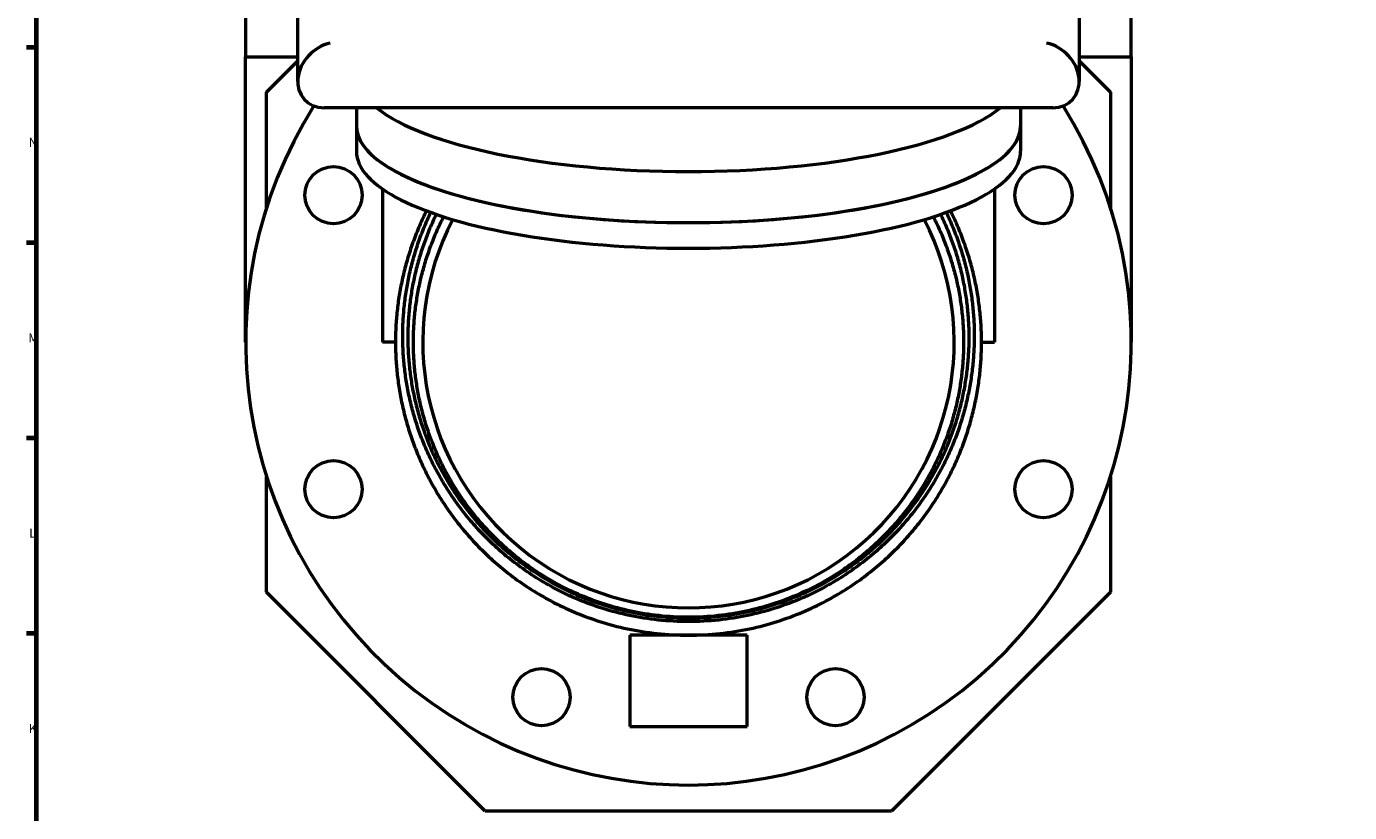
# Model space of a CAD drawing. Extents: x 0 to 2200, y 0 to 1500.
# Drawn here: x 16 to 524, y 756 to 1058 of the extents above; entities that cross this region are included whole.
import ezdxf

# ---------------------------------------------------------------- set-up
doc = ezdxf.new("R2010")
doc.units = 0
doc.layers.add('Rahmen (ISO)', color=7, linetype='Continuous', lineweight=70)
doc.layers.add('Sichtbar (ISO)', color=7, linetype='Continuous', lineweight=50)
doc.styles.add('Textstil7', font='isocpeur.ttf')

# ---------------------------------------------------------------- blocks, each defined once
blk = doc.blocks.new('Ränder Default Border')
at = {"layer": 'Rahmen (ISO)'}
for p, q in [((20, 1050), (16.1, 1050)), ((20, 975), (16.1, 975)), ((20, 900), (16.1, 900)), ((20, 825), (16.1, 825))]:
    blk.add_line(p, q, dxfattribs=at)
at = {"layer": 'Rahmen (ISO)', "flags": 128}
blk.add_lwpolyline([(20, 20), (20, 1480), (2180, 1480), (2180, 20), (20, 20)], dxfattribs=at)
at = {"layer": 'Rahmen (ISO)', "char_height": 3.5, "attachment_point": 7, "style": 'Textstil7'}
for s, insert in [('N', (16.98, 1010.75)), ('M', (16.8, 935.75)), ('L', (17.15, 860.75)), ('K', (16.98, 785.75))]:
    blk.add_mtext(s, dxfattribs=dict(at, insert=insert))

msp = doc.modelspace()

# ---------------------------------------------------------------- linework, layer by layer
at = {"layer": 'Sichtbar (ISO)'}
for p, q in [((100.25, 1202.32), (100.25, 1046.44)), ((440.25, 1046.44), (440.25, 1202.32)), ((120.25, 1036.95), (120.25, 1095.12)), ((420.25, 1095.12), (420.25, 1036.95)), ((100.25, 1046.44), (120.25, 1046.44)), ((100.25, 936.89), (100.25, 1046.44)), ((420.25, 1046.44), (440.25, 1046.44)), ((440.25, 1046.44), (440.25, 936.89)), ((108.25, 1032.89), (120.25, 1044.89)), ((420.25, 1044.89), (432.25, 1032.89)), ((108.25, 988.43), (108.25, 1032.89)), ((432.25, 1032.89), (432.25, 988.43)), ((410.18, 1026.88), (130.33, 1026.88)), ((142.75, 1026.88), (142.75, 1019.98)), ((397.75, 1026.88), (397.75, 1019.98)), ((142.75, 1019.98), (142.75, 1010.17)), ((397.75, 1019.98), (397.75, 1010.17)), ((152.75, 995.72), (152.75, 936.89)), ((387.75, 995.72), (387.75, 936.89)), ((157.75, 936.89), (152.75, 936.89)), ((382.75, 936.89), (387.75, 936.89)), ((108.25, 840.89), (108.25, 885.36)), ((432.25, 885.36), (432.25, 840.89)), ((192.25, 756.89), (108.25, 840.89)), ((432.25, 840.89), (348.25, 756.89)), ((292.75, 824.39), (247.75, 824.39)), ((247.75, 824.39), (247.75, 789.39)), ((292.75, 789.39), (292.75, 824.39)), ((247.75, 789.39), (292.75, 789.39)), ((348.25, 756.89), (192.25, 756.89))]:
    msp.add_line(p, q, dxfattribs=at)
at = {"layer": 'Sichtbar (ISO)', "flags": 128}
for points in [[(169.67, 987.3), (169.31, 986.57), (168.96, 985.85), (168.61, 985.12), (168.27, 984.39), (167.94, 983.67), (167.61, 982.94), (167.28, 982.21), (166.96, 981.48), (166.65, 980.75), (166.35, 980.02), (166.04, 979.29), (165.75, 978.55), (165.46, 977.82), (165.18, 977.09), (164.9, 976.35), (164.63, 975.62), (164.36, 974.88), (164.1, 974.15), (163.84, 973.41), (163.59, 972.67), (163.35, 971.94), (163.11, 971.2), (162.88, 970.46), (162.65, 969.72), (162.43, 968.98), (162.21, 968.24), (162, 967.5), (161.79, 966.76), (161.59, 966.02), (161.39, 965.28), (161.2, 964.54), (161.02, 963.8), (160.84, 963.06), (160.66, 962.32), (160.49, 961.57), (160.33, 960.83), (160.17, 960.09), (160.02, 959.35), (159.87, 958.6), (159.72, 957.86), (159.58, 957.11), (159.45, 956.37), (159.32, 955.63), (159.2, 954.88), (159.08, 954.14), (158.97, 953.39), (158.86, 952.65), (158.76, 951.9), (158.66, 951.16), (158.57, 950.41), (158.48, 949.67), (158.4, 948.92), (158.32, 948.18), (158.25, 947.43), (158.18, 946.68), (158.12, 945.94), (158.06, 945.19), (158.01, 944.44), (157.96, 943.7), (157.92, 942.95), (157.88, 942.21), (157.84, 941.46), (157.82, 940.71), (157.79, 939.97), (157.78, 939.22), (157.76, 938.47), (157.76, 937.73), (157.75, 936.98), (157.75, 936.23), (157.76, 935.49), (157.77, 934.74), (157.79, 933.99), (157.81, 933.24), (157.84, 932.5), (157.87, 931.75), (157.91, 931), (157.95, 930.26), (157.99, 929.51), (158.05, 928.77), (158.1, 928.02), (158.16, 927.27), (158.23, 926.53), (158.3, 925.78), (158.38, 925.03), (158.46, 924.29), (158.55, 923.54), (158.64, 922.8), (158.74, 922.05), (158.84, 921.31), (158.94, 920.56), (159.06, 919.82), (159.17, 919.07), (159.29, 918.33), (159.42, 917.58), (159.55, 916.84), (159.69, 916.1), (159.83, 915.35), (159.98, 914.61), (160.13, 913.87), (160.29, 913.12), (160.45, 912.38), (160.62, 911.64), (160.8, 910.9), (160.98, 910.16), (161.16, 909.41), (161.35, 908.67), (161.54, 907.93), (161.74, 907.19), (161.95, 906.45), (162.16, 905.71), (162.38, 904.97), (162.6, 904.24), (162.82, 903.5), (163.06, 902.76), (163.29, 902.02), (163.54, 901.29), (163.78, 900.55), (164.04, 899.81), (164.3, 899.08), (164.56, 898.34), (164.83, 897.61), (165.11, 896.87), (165.39, 896.14), (165.68, 895.41), (165.97, 894.68), (166.27, 893.94), (166.58, 893.21), (166.89, 892.48), (167.21, 891.75), (167.53, 891.02), (167.86, 890.29), (168.19, 889.56), (168.53, 888.84), (168.88, 888.11), (169.23, 887.38), (169.59, 886.66), (169.96, 885.93), (170.33, 885.21), (170.71, 884.49), (171.09, 883.76), (171.48, 883.04), (171.87, 882.32), (172.28, 881.6), (172.69, 880.88), (173.1, 880.16), (173.53, 879.45), (173.95, 878.73), (174.39, 878.01), (174.83, 877.3), (175.28, 876.59), (175.74, 875.88), (176.2, 875.16), (176.67, 874.46), (177.15, 873.75), (177.63, 873.04), (178.12, 872.33), (178.62, 871.63), (179.12, 870.93), (179.64, 870.22), (180.16, 869.52), (180.68, 868.82), (181.22, 868.13), (181.76, 867.43), (182.31, 866.73), (182.87, 866.04), (183.43, 865.35), (184.01, 864.66), (184.59, 863.97), (185.18, 863.28), (185.77, 862.6), (186.38, 861.91), (186.99, 861.23), (187.62, 860.55), (188.25, 859.87), (188.89, 859.2), (189.54, 858.52), (190.2, 857.85), (190.87, 857.18), (191.54, 856.51), (192.23, 855.85), (192.92, 855.19), (193.63, 854.52), (194.34, 853.87), (195.06, 853.21), (195.8, 852.56), (196.54, 851.91), (197.29, 851.26), (198.06, 850.61), (198.83, 849.97), (199.61, 849.34), (200.41, 848.7), (201.21, 848.07), (202.03, 847.44), (202.85, 846.82), (203.69, 846.2), (204.54, 845.58), (205.4, 844.97), (206.27, 844.36), (207.15, 843.76), (208.05, 843.16), (208.95, 842.56), (209.87, 841.97), (210.8, 841.38), (211.75, 840.8), (212.71, 840.23), (213.68, 839.66), (214.66, 839.09), (215.66, 838.53), (216.67, 837.97), (217.7, 837.42), (218.74, 836.88), (219.8, 836.34), (220.87, 835.81), (221.96, 835.29), (223.06, 834.77), (224.18, 834.26), (225.32, 833.76), (226.47, 833.26), (227.64, 832.78), (228.82, 832.3), (230.01, 831.84), (231.22, 831.38), (232.45, 830.94), (233.69, 830.5), (234.94, 830.08), (236.21, 829.67), (237.49, 829.27), (238.78, 828.89), (240.09, 828.51), (241.41, 828.15), (242.74, 827.81), (244.09, 827.48), (245.45, 827.16), (246.82, 826.86), (248.2, 826.58), (249.6, 826.31), (251, 826.05), (252.43, 825.82), (253.86, 825.59), (255.3, 825.39), (256.76, 825.21), (258.23, 825.04), (259.71, 824.89), (261.2, 824.76), (262.7, 824.65), (264.2, 824.56), (265.71, 824.49), (267.22, 824.44), (268.74, 824.4), (270.25, 824.39), (271.77, 824.4), (273.28, 824.44), (274.8, 824.49), (276.31, 824.56), (277.81, 824.65), (279.3, 824.76), (280.79, 824.89), (282.27, 825.04), (283.74, 825.21), (285.2, 825.39), (286.65, 825.59), (288.08, 825.82), (289.5, 826.05), (290.91, 826.31), (292.3, 826.58), (293.69, 826.86), (295.06, 827.16), (296.42, 827.48), (297.76, 827.81), (299.1, 828.15), (300.42, 828.51), (301.72, 828.89), (303.02, 829.27), (304.3, 829.67), (305.56, 830.08), (306.82, 830.5), (308.06, 830.94), (309.28, 831.38), (310.49, 831.84), (311.69, 832.3), (312.87, 832.78), (314.03, 833.26), (315.18, 833.76), (316.32, 834.26), (317.44, 834.77), (318.54, 835.29), (319.63, 835.81), (320.71, 836.34), (321.76, 836.88), (322.81, 837.42), (323.83, 837.97), (324.85, 838.53), (325.84, 839.09), (326.83, 839.66), (327.8, 840.23), (328.76, 840.8), (329.7, 841.38), (330.63, 841.97), (331.55, 842.56), (332.46, 843.16), (333.35, 843.76), (334.24, 844.36), (335.11, 844.97), (335.97, 845.58), (336.82, 846.2), (337.65, 846.82), (338.48, 847.44), (339.29, 848.07), (340.1, 848.7), (340.89, 849.34), (341.67, 849.97), (342.45, 850.61), (343.21, 851.26), (343.96, 851.91), (344.71, 852.56), (345.44, 853.21), (346.16, 853.87), (346.88, 854.52), (347.58, 855.19), (348.28, 855.85), (348.96, 856.51), (349.64, 857.18), (350.31, 857.85), (350.96, 858.52), (351.61, 859.2), (352.25, 859.87), (352.89, 860.55), (353.51, 861.23), (354.12, 861.91), (354.73, 862.6), (355.33, 863.28), (355.92, 863.97), (356.5, 864.66), (357.07, 865.35), (357.64, 866.04), (358.2, 866.73), (358.75, 867.43), (359.29, 868.13), (359.82, 868.82), (360.35, 869.52), (360.87, 870.22), (361.38, 870.93), (361.89, 871.63), (362.38, 872.33), (362.87, 873.04), (363.36, 873.75), (363.84, 874.46), (364.3, 875.16), (364.77, 875.88), (365.22, 876.59), (365.67, 877.3), (366.12, 878.01), (366.55, 878.73), (366.98, 879.45), (367.4, 880.16), (367.82, 880.88), (368.23, 881.6), (368.63, 882.32), (369.03, 883.04), (369.42, 883.76), (369.8, 884.49), (370.18, 885.21), (370.55, 885.93), (370.91, 886.66), (371.27, 887.38), (371.62, 888.11), (371.97, 888.84), (372.31, 889.56), (372.65, 890.29), (372.98, 891.02), (373.3, 891.75), (373.61, 892.48), (373.93, 893.21), (374.23, 893.94), (374.53, 894.68), (374.82, 895.41), (375.11, 896.14), (375.39, 896.87), (375.67, 897.61), (375.94, 898.34), (376.21, 899.08), (376.47, 899.81), (376.72, 900.55), (376.97, 901.29), (377.21, 902.02), (377.45, 902.76), (377.68, 903.5), (377.91, 904.24), (378.13, 904.97), (378.35, 905.71), (378.56, 906.45), (378.76, 907.19), (378.96, 907.93), (379.16, 908.67), (379.34, 909.41), (379.53, 910.16), (379.71, 910.9), (379.88, 911.64), (380.05, 912.38), (380.21, 913.12), (380.37, 913.87), (380.52, 914.61), (380.67, 915.35), (380.81, 916.1), (380.95, 916.84), (381.08, 917.58), (381.21, 918.33), (381.33, 919.07), (381.45, 919.82), (381.56, 920.56), (381.67, 921.31), (381.77, 922.05), (381.87, 922.8), (381.96, 923.54), (382.04, 924.29), (382.13, 925.03), (382.2, 925.78), (382.27, 926.53), (382.34, 927.27), (382.4, 928.02), (382.46, 928.77), (382.51, 929.51), (382.56, 930.26), (382.6, 931), (382.64, 931.75), (382.67, 932.5), (382.69, 933.24), (382.72, 933.99), (382.73, 934.74), (382.74, 935.49), (382.75, 936.23), (382.75, 936.98), (382.75, 937.73), (382.74, 938.47), (382.73, 939.22), (382.71, 939.97), (382.69, 940.71), (382.66, 941.46), (382.63, 942.21), (382.59, 942.95), (382.55, 943.7), (382.5, 944.44), (382.45, 945.19), (382.39, 945.94), (382.33, 946.68), (382.26, 947.43), (382.19, 948.18), (382.11, 948.92), (382.03, 949.67), (381.94, 950.41), (381.84, 951.16), (381.75, 951.9), (381.64, 952.65), (381.54, 953.39), (381.42, 954.14), (381.31, 954.88), (381.18, 955.63), (381.05, 956.37), (380.92, 957.11), (380.78, 957.86), (380.64, 958.6), (380.49, 959.35), (380.34, 960.09), (380.18, 960.83), (380.01, 961.57), (379.84, 962.32), (379.67, 963.06), (379.49, 963.8), (379.3, 964.54), (379.11, 965.28), (378.92, 966.02), (378.71, 966.76), (378.51, 967.5), (378.3, 968.24), (378.08, 968.98), (377.86, 969.72), (377.63, 970.46), (377.4, 971.2), (377.16, 971.94), (376.91, 972.67), (376.66, 973.41), (376.41, 974.15), (376.14, 974.88), (375.88, 975.62), (375.61, 976.35), (375.33, 977.09), (375.04, 977.82), (374.76, 978.55), (374.46, 979.29), (374.16, 980.02), (373.85, 980.75), (373.54, 981.48), (373.22, 982.21), (372.9, 982.94), (372.57, 983.67), (372.23, 984.39), (371.89, 985.12), (371.54, 985.85), (371.19, 986.57), (370.83, 987.3)], [(369.19, 986.7), (369.53, 986), (369.85, 985.29), (370.18, 984.59), (370.49, 983.89), (370.8, 983.18), (371.11, 982.48), (371.41, 981.77), (371.7, 981.07), (371.99, 980.36), (372.27, 979.65), (372.55, 978.95), (372.82, 978.24), (373.08, 977.53), (373.34, 976.82), (373.6, 976.11), (373.85, 975.4), (374.1, 974.69), (374.34, 973.98), (374.57, 973.26), (374.8, 972.55), (375.02, 971.84), (375.24, 971.13), (375.45, 970.41), (375.66, 969.7), (375.87, 968.99), (376.06, 968.27), (376.26, 967.56), (376.44, 966.84), (376.63, 966.12), (376.81, 965.41), (376.98, 964.69), (377.15, 963.98), (377.31, 963.26), (377.47, 962.54), (377.62, 961.83), (377.77, 961.11), (377.91, 960.39), (378.05, 959.67), (378.18, 958.95), (378.31, 958.24), (378.43, 957.52), (378.55, 956.8), (378.67, 956.08), (378.77, 955.36), (378.88, 954.64), (378.98, 953.92), (379.07, 953.2), (379.16, 952.48), (379.25, 951.76), (379.33, 951.04), (379.4, 950.33), (379.47, 949.6), (379.54, 948.88), (379.6, 948.16), (379.65, 947.44), (379.7, 946.72), (379.75, 946), (379.79, 945.28), (379.83, 944.56), (379.86, 943.84), (379.89, 943.12), (379.91, 942.4), (379.93, 941.68), (379.94, 940.96), (379.95, 940.24), (379.95, 939.52), (379.95, 938.8), (379.95, 938.07), (379.94, 937.35), (379.92, 936.63), (379.9, 935.91), (379.88, 935.19), (379.85, 934.47), (379.81, 933.75), (379.77, 933.03), (379.73, 932.31), (379.68, 931.59), (379.63, 930.87), (379.57, 930.15), (379.51, 929.43), (379.44, 928.71), (379.37, 927.99), (379.29, 927.27), (379.21, 926.55), (379.12, 925.83), (379.03, 925.11), (378.93, 924.39), (378.83, 923.67), (378.73, 922.95), (378.61, 922.23), (378.5, 921.51), (378.38, 920.79), (378.25, 920.07), (378.12, 919.36), (377.99, 918.64), (377.85, 917.92), (377.7, 917.2), (377.55, 916.49), (377.4, 915.77), (377.24, 915.05), (377.07, 914.34), (376.9, 913.62), (376.73, 912.9), (376.55, 912.19), (376.36, 911.47), (376.17, 910.76), (375.98, 910.05), (375.78, 909.33), (375.57, 908.62), (375.36, 907.9), (375.14, 907.19), (374.92, 906.48), (374.7, 905.77), (374.47, 905.05), (374.23, 904.34), (373.99, 903.63), (373.74, 902.92), (373.49, 902.21), (373.23, 901.5), (372.97, 900.79), (372.7, 900.09), (372.42, 899.38), (372.15, 898.67), (371.86, 897.96), (371.57, 897.26), (371.27, 896.55), (370.97, 895.85), (370.67, 895.14), (370.35, 894.44), (370.03, 893.73), (369.71, 893.03), (369.38, 892.33), (369.04, 891.63), (368.7, 890.93), (368.36, 890.22), (368, 889.53), (367.64, 888.83), (367.28, 888.13), (366.91, 887.43), (366.53, 886.73), (366.15, 886.04), (365.76, 885.34), (365.36, 884.65), (364.96, 883.96), (364.55, 883.26), (364.14, 882.57), (363.72, 881.88), (363.29, 881.19), (362.86, 880.5), (362.42, 879.82), (361.97, 879.13), (361.52, 878.45), (361.06, 877.76), (360.59, 877.08), (360.12, 876.4), (359.64, 875.72), (359.15, 875.04), (358.65, 874.36), (358.15, 873.68), (357.65, 873.01), (357.13, 872.34), (356.61, 871.66), (356.08, 870.99), (355.54, 870.32), (355, 869.65), (354.44, 868.99), (353.88, 868.32), (353.32, 867.66), (352.74, 867), (352.16, 866.34), (351.56, 865.68), (350.96, 865.02), (350.36, 864.37), (349.74, 863.71), (349.12, 863.06), (348.48, 862.41), (347.84, 861.77), (347.19, 861.12), (346.53, 860.48), (345.86, 859.84), (345.19, 859.2), (344.5, 858.56), (343.8, 857.93), (343.1, 857.3), (342.38, 856.67), (341.66, 856.04), (340.93, 855.42), (340.18, 854.8), (339.43, 854.18), (338.67, 853.57), (337.9, 852.96), (337.12, 852.35), (336.32, 851.74), (335.52, 851.14), (334.71, 850.55), (333.88, 849.95), (333.05, 849.37), (332.2, 848.78), (331.34, 848.2), (330.47, 847.62), (329.59, 847.05), (328.7, 846.48), (327.79, 845.92), (326.87, 845.36), (325.94, 844.8), (325, 844.25), (324.04, 843.71), (323.07, 843.17), (322.09, 842.64), (321.09, 842.11), (320.08, 841.59), (319.05, 841.07), (318.01, 840.56), (316.96, 840.06), (315.88, 839.56), (314.8, 839.07), (313.7, 838.59), (312.58, 838.11), (311.45, 837.65), (310.31, 837.19), (309.15, 836.75), (307.98, 836.31), (306.79, 835.88), (305.59, 835.47), (304.38, 835.06), (303.15, 834.67), (301.91, 834.29), (300.66, 833.92), (299.4, 833.56), (298.12, 833.22), (296.83, 832.89), (295.53, 832.57), (294.22, 832.27), (292.89, 831.98), (291.55, 831.7), (290.2, 831.45), (288.84, 831.2), (287.47, 830.98), (286.08, 830.77), (284.69, 830.57), (283.28, 830.39), (281.86, 830.23), (280.43, 830.09), (278.99, 829.97), (277.55, 829.86), (276.1, 829.77), (274.64, 829.71), (273.18, 829.66), (271.72, 829.63), (270.25, 829.62), (268.79, 829.63), (267.33, 829.66), (265.87, 829.71), (264.41, 829.77), (262.96, 829.86), (261.51, 829.97), (260.08, 830.09), (258.65, 830.23), (257.23, 830.39), (255.82, 830.57), (254.42, 830.77), (253.04, 830.98), (251.66, 831.2), (250.3, 831.45), (248.95, 831.7), (247.62, 831.98), (246.29, 832.27), (244.98, 832.57), (243.68, 832.89), (242.39, 833.22), (241.11, 833.56), (239.84, 833.92), (238.59, 834.29), (237.35, 834.67), (236.13, 835.06), (234.91, 835.47), (233.72, 835.88), (232.53, 836.31), (231.36, 836.75), (230.2, 837.19), (229.05, 837.65), (227.92, 838.11), (226.81, 838.59), (225.71, 839.07), (224.62, 839.56), (223.55, 840.06), (222.49, 840.56), (221.45, 841.07), (220.42, 841.59), (219.41, 842.11), (218.41, 842.64), (217.43, 843.17), (216.46, 843.71), (215.5, 844.25), (214.56, 844.8), (213.63, 845.36), (212.71, 845.92), (211.81, 846.48), (210.92, 847.05), (210.03, 847.62), (209.16, 848.2), (208.31, 848.78), (207.46, 849.37), (206.62, 849.95), (205.8, 850.55), (204.99, 851.14), (204.18, 851.74), (203.39, 852.35), (202.61, 852.96), (201.83, 853.57), (201.07, 854.18), (200.32, 854.8), (199.58, 855.42), (198.84, 856.04), (198.12, 856.67), (197.41, 857.3), (196.7, 857.93), (196.01, 858.56), (195.32, 859.2), (194.64, 859.84), (193.97, 860.48), (193.31, 861.12), (192.66, 861.77), (192.02, 862.41), (191.39, 863.06), (190.76, 863.71), (190.15, 864.37), (189.54, 865.02), (188.94, 865.68), (188.35, 866.34), (187.76, 867), (187.19, 867.66), (186.62, 868.32), (186.06, 868.99), (185.51, 869.65), (184.96, 870.32), (184.43, 870.99), (183.9, 871.66), (183.37, 872.34), (182.86, 873.01), (182.35, 873.68), (181.85, 874.36), (181.36, 875.04), (180.87, 875.72), (180.39, 876.4), (179.92, 877.08), (179.45, 877.76), (178.99, 878.45), (178.54, 879.13), (178.09, 879.82), (177.65, 880.5), (177.22, 881.19), (176.79, 881.88), (176.37, 882.57), (175.95, 883.26), (175.54, 883.96), (175.14, 884.65), (174.75, 885.34), (174.36, 886.04), (173.97, 886.73), (173.6, 887.43), (173.23, 888.13), (172.86, 888.83), (172.5, 889.53), (172.15, 890.22), (171.8, 890.93), (171.46, 891.63), (171.12, 892.33), (170.8, 893.03), (170.47, 893.73), (170.15, 894.44), (169.84, 895.14), (169.53, 895.85), (169.23, 896.55), (168.93, 897.26), (168.64, 897.96), (168.36, 898.67), (168.08, 899.38), (167.81, 900.09), (167.54, 900.79), (167.27, 901.5), (167.02, 902.21), (166.76, 902.92), (166.52, 903.63), (166.28, 904.34), (166.04, 905.05), (165.81, 905.77), (165.58, 906.48), (165.36, 907.19), (165.15, 907.9), (164.93, 908.62), (164.73, 909.33), (164.53, 910.05), (164.33, 910.76), (164.14, 911.47), (163.96, 912.19), (163.78, 912.9), (163.6, 913.62), (163.43, 914.34), (163.27, 915.05), (163.11, 915.77), (162.95, 916.49), (162.8, 917.2), (162.66, 917.92), (162.52, 918.64), (162.38, 919.36), (162.25, 920.07), (162.13, 920.79), (162.01, 921.51), (161.89, 922.23), (161.78, 922.95), (161.67, 923.67), (161.57, 924.39), (161.48, 925.11), (161.38, 925.83), (161.3, 926.55), (161.22, 927.27), (161.14, 927.99), (161.07, 928.71), (161, 929.43), (160.94, 930.15), (160.88, 930.87), (160.82, 931.59), (160.78, 932.31), (160.73, 933.03), (160.69, 933.75), (160.66, 934.47), (160.63, 935.19), (160.6, 935.91), (160.58, 936.63), (160.57, 937.35), (160.56, 938.07), (160.55, 938.8), (160.55, 939.52), (160.55, 940.24), (160.56, 940.96), (160.58, 941.68), (160.59, 942.4), (160.62, 943.12), (160.64, 943.84), (160.68, 944.56), (160.71, 945.28), (160.76, 946), (160.8, 946.72), (160.85, 947.44), (160.91, 948.16), (160.97, 948.88), (161.03, 949.6), (161.1, 950.33), (161.18, 951.04), (161.26, 951.76), (161.34, 952.48), (161.43, 953.2), (161.53, 953.92), (161.63, 954.64), (161.73, 955.36), (161.84, 956.08), (161.95, 956.8), (162.07, 957.52), (162.19, 958.24), (162.32, 958.95), (162.46, 959.67), (162.59, 960.39), (162.74, 961.11), (162.89, 961.83), (163.04, 962.54), (163.2, 963.26), (163.36, 963.98), (163.53, 964.69), (163.7, 965.41), (163.88, 966.12), (164.06, 966.84), (164.25, 967.56), (164.44, 968.27), (164.64, 968.99), (164.84, 969.7), (165.05, 970.41), (165.26, 971.13), (165.48, 971.84), (165.71, 972.55), (165.94, 973.26), (166.17, 973.98), (166.41, 974.69), (166.65, 975.4), (166.9, 976.11), (167.16, 976.82), (167.42, 977.53), (167.69, 978.24), (167.96, 978.95), (168.24, 979.65), (168.52, 980.36), (168.81, 981.07), (169.1, 981.77), (169.4, 982.48), (169.7, 983.18), (170.01, 983.89), (170.33, 984.59), (170.65, 985.29), (170.98, 986), (171.31, 986.7)], [(173.4, 985.97), (173.07, 985.27), (172.74, 984.58), (172.42, 983.89), (172.1, 983.2), (171.79, 982.5), (171.49, 981.81), (171.19, 981.12), (170.89, 980.42), (170.6, 979.72), (170.32, 979.03), (170.04, 978.33), (169.77, 977.63), (169.5, 976.93), (169.24, 976.24), (168.98, 975.54), (168.73, 974.84), (168.49, 974.14), (168.24, 973.44), (168.01, 972.73), (167.78, 972.03), (167.55, 971.33), (167.33, 970.63), (167.12, 969.93), (166.91, 969.22), (166.7, 968.52), (166.5, 967.81), (166.31, 967.11), (166.12, 966.41), (165.93, 965.7), (165.75, 965), (165.58, 964.29), (165.41, 963.58), (165.24, 962.88), (165.08, 962.17), (164.93, 961.46), (164.78, 960.76), (164.63, 960.05), (164.49, 959.34), (164.36, 958.63), (164.23, 957.93), (164.1, 957.22), (163.98, 956.51), (163.87, 955.8), (163.75, 955.09), (163.65, 954.38), (163.55, 953.68), (163.45, 952.97), (163.36, 952.26), (163.27, 951.55), (163.19, 950.84), (163.11, 950.13), (163.04, 949.42), (162.97, 948.71), (162.91, 948), (162.85, 947.29), (162.79, 946.58), (162.74, 945.87), (162.7, 945.16), (162.66, 944.45), (162.62, 943.74), (162.59, 943.03), (162.57, 942.32), (162.55, 941.61), (162.53, 940.9), (162.52, 940.19), (162.51, 939.47), (162.51, 938.76), (162.51, 938.05), (162.52, 937.34), (162.53, 936.63), (162.55, 935.92), (162.57, 935.21), (162.59, 934.5), (162.62, 933.79), (162.66, 933.08), (162.7, 932.37), (162.74, 931.66), (162.79, 930.95), (162.85, 930.24), (162.9, 929.53), (162.97, 928.82), (163.04, 928.11), (163.11, 927.4), (163.19, 926.69), (163.27, 925.98), (163.36, 925.27), (163.45, 924.56), (163.54, 923.85), (163.64, 923.14), (163.75, 922.43), (163.86, 921.73), (163.98, 921.02), (164.1, 920.31), (164.22, 919.6), (164.35, 918.89), (164.49, 918.19), (164.63, 917.48), (164.77, 916.77), (164.92, 916.07), (165.08, 915.36), (165.24, 914.65), (165.4, 913.95), (165.57, 913.24), (165.75, 912.54), (165.93, 911.83), (166.11, 911.13), (166.3, 910.42), (166.49, 909.72), (166.69, 909.01), (166.9, 908.31), (167.11, 907.61), (167.32, 906.91), (167.54, 906.2), (167.77, 905.5), (168, 904.8), (168.23, 904.1), (168.47, 903.4), (168.72, 902.7), (168.97, 902), (169.23, 901.3), (169.49, 900.6), (169.76, 899.9), (170.03, 899.2), (170.31, 898.51), (170.59, 897.81), (170.88, 897.11), (171.17, 896.42), (171.47, 895.72), (171.78, 895.03), (172.09, 894.33), (172.41, 893.64), (172.73, 892.95), (173.06, 892.26), (173.39, 891.56), (173.73, 890.87), (174.08, 890.18), (174.43, 889.49), (174.78, 888.8), (175.15, 888.12), (175.52, 887.43), (175.89, 886.74), (176.27, 886.06), (176.66, 885.37), (177.05, 884.69), (177.45, 884), (177.86, 883.32), (178.27, 882.64), (178.69, 881.96), (179.11, 881.28), (179.54, 880.61), (179.98, 879.93), (180.43, 879.25), (180.88, 878.58), (181.33, 877.9), (181.8, 877.23), (182.27, 876.56), (182.75, 875.89), (183.23, 875.22), (183.72, 874.56), (184.22, 873.89), (184.72, 873.22), (185.24, 872.56), (185.76, 871.9), (186.28, 871.24), (186.82, 870.58), (187.36, 869.92), (187.91, 869.27), (188.46, 868.61), (189.03, 867.96), (189.6, 867.31), (190.18, 866.66), (190.77, 866.01), (191.36, 865.37), (191.97, 864.72), (192.58, 864.08), (193.2, 863.44), (193.83, 862.8), (194.47, 862.17), (195.11, 861.53), (195.77, 860.9), (196.43, 860.27), (197.1, 859.65), (197.78, 859.02), (198.47, 858.4), (199.17, 857.78), (199.88, 857.16), (200.6, 856.55), (201.33, 855.94), (202.06, 855.33), (202.81, 854.72), (203.57, 854.12), (204.34, 853.52), (205.11, 852.93), (205.9, 852.34), (206.7, 851.75), (207.51, 851.16), (208.33, 850.58), (209.16, 850), (210, 849.42), (210.86, 848.85), (211.73, 848.29), (212.61, 847.72), (213.5, 847.17), (214.4, 846.61), (215.32, 846.06), (216.25, 845.52), (217.19, 844.98), (218.15, 844.44), (219.12, 843.91), (220.11, 843.39), (221.11, 842.87), (222.13, 842.35), (223.16, 841.85), (224.2, 841.34), (225.26, 840.85), (226.33, 840.37), (227.41, 839.89), (228.51, 839.42), (229.62, 838.96), (230.75, 838.51), (231.89, 838.07), (233.04, 837.64), (234.2, 837.22), (235.38, 836.81), (236.57, 836.41), (237.77, 836.02), (238.99, 835.64), (240.22, 835.28), (241.46, 834.93), (242.71, 834.59), (243.98, 834.26), (245.25, 833.95), (246.54, 833.65), (247.85, 833.36), (249.16, 833.09), (250.49, 832.83), (251.84, 832.59), (253.19, 832.37), (254.56, 832.16), (255.94, 831.96), (257.34, 831.78), (258.74, 831.62), (260.16, 831.48), (261.58, 831.36), (263.01, 831.25), (264.45, 831.16), (265.9, 831.1), (267.35, 831.05), (268.8, 831.02), (270.25, 831.01), (271.71, 831.02), (273.16, 831.05), (274.61, 831.1), (276.05, 831.16), (277.49, 831.25), (278.92, 831.36), (280.35, 831.48), (281.76, 831.62), (283.17, 831.78), (284.56, 831.96), (285.94, 832.16), (287.31, 832.37), (288.67, 832.59), (290.01, 832.83), (291.34, 833.09), (292.66, 833.36), (293.96, 833.65), (295.25, 833.95), (296.53, 834.26), (297.79, 834.59), (299.05, 834.93), (300.29, 835.28), (301.52, 835.64), (302.73, 836.02), (303.93, 836.41), (305.12, 836.81), (306.3, 837.22), (307.47, 837.64), (308.62, 838.07), (309.76, 838.51), (310.88, 838.96), (311.99, 839.42), (313.09, 839.89), (314.18, 840.37), (315.25, 840.85), (316.3, 841.34), (317.35, 841.85), (318.38, 842.35), (319.39, 842.87), (320.39, 843.39), (321.38, 843.91), (322.35, 844.44), (323.31, 844.98), (324.25, 845.52), (325.19, 846.06), (326.1, 846.61), (327.01, 847.17), (327.9, 847.72), (328.78, 848.29), (329.65, 848.85), (330.5, 849.42), (331.34, 850), (332.17, 850.58), (333, 851.16), (333.8, 851.75), (334.6, 852.34), (335.39, 852.93), (336.17, 853.52), (336.94, 854.12), (337.69, 854.72), (338.44, 855.33), (339.18, 855.94), (339.91, 856.55), (340.62, 857.16), (341.33, 857.78), (342.03, 858.4), (342.72, 859.02), (343.4, 859.65), (344.08, 860.27), (344.74, 860.9), (345.39, 861.53), (346.04, 862.17), (346.68, 862.8), (347.31, 863.44), (347.93, 864.08), (348.54, 864.72), (349.14, 865.37), (349.74, 866.01), (350.33, 866.66), (350.91, 867.31), (351.48, 867.96), (352.04, 868.61), (352.6, 869.27), (353.15, 869.92), (353.69, 870.58), (354.22, 871.24), (354.75, 871.9), (355.27, 872.56), (355.78, 873.22), (356.29, 873.89), (356.78, 874.56), (357.27, 875.22), (357.76, 875.89), (358.24, 876.56), (358.71, 877.23), (359.17, 877.9), (359.63, 878.58), (360.08, 879.25), (360.52, 879.93), (360.96, 880.61), (361.39, 881.28), (361.82, 881.96), (362.23, 882.64), (362.65, 883.32), (363.05, 884), (363.45, 884.69), (363.85, 885.37), (364.23, 886.06), (364.61, 886.74), (364.99, 887.43), (365.36, 888.12), (365.72, 888.8), (366.08, 889.49), (366.43, 890.18), (366.77, 890.87), (367.11, 891.56), (367.45, 892.26), (367.78, 892.95), (368.1, 893.64), (368.41, 894.33), (368.73, 895.03), (369.03, 895.72), (369.33, 896.42), (369.63, 897.11), (369.91, 897.81), (370.2, 898.51), (370.48, 899.2), (370.75, 899.9), (371.02, 900.6), (371.28, 901.3), (371.53, 902), (371.79, 902.7), (372.03, 903.4), (372.27, 904.1), (372.51, 904.8), (372.74, 905.5), (372.96, 906.2), (373.18, 906.91), (373.4, 907.61), (373.61, 908.31), (373.81, 909.01), (374.01, 909.72), (374.21, 910.42), (374.39, 911.13), (374.58, 911.83), (374.76, 912.54), (374.93, 913.24), (375.1, 913.95), (375.27, 914.65), (375.43, 915.36), (375.58, 916.07), (375.73, 916.77), (375.88, 917.48), (376.02, 918.19), (376.15, 918.89), (376.28, 919.6), (376.41, 920.31), (376.53, 921.02), (376.64, 921.73), (376.75, 922.43), (376.86, 923.14), (376.96, 923.85), (377.06, 924.56), (377.15, 925.27), (377.24, 925.98), (377.32, 926.69), (377.4, 927.4), (377.47, 928.11), (377.54, 928.82), (377.6, 929.53), (377.66, 930.24), (377.71, 930.95), (377.76, 931.66), (377.81, 932.37), (377.85, 933.08), (377.88, 933.79), (377.91, 934.5), (377.94, 935.21), (377.96, 935.92), (377.98, 936.63), (377.99, 937.34), (377.99, 938.05), (378, 938.76), (377.99, 939.47), (377.99, 940.19), (377.97, 940.9), (377.96, 941.61), (377.94, 942.32), (377.91, 943.03), (377.88, 943.74), (377.85, 944.45), (377.81, 945.16), (377.76, 945.87), (377.71, 946.58), (377.66, 947.29), (377.6, 948), (377.53, 948.71), (377.47, 949.42), (377.39, 950.13), (377.32, 950.84), (377.23, 951.55), (377.15, 952.26), (377.05, 952.97), (376.96, 953.68), (376.86, 954.38), (376.75, 955.09), (376.64, 955.8), (376.52, 956.51), (376.4, 957.22), (376.28, 957.93), (376.15, 958.63), (376.01, 959.34), (375.87, 960.05), (375.72, 960.76), (375.57, 961.46), (375.42, 962.17), (375.26, 962.88), (375.1, 963.58), (374.93, 964.29), (374.75, 965), (374.57, 965.7), (374.39, 966.41), (374.2, 967.11), (374, 967.81), (373.8, 968.52), (373.6, 969.22), (373.39, 969.93), (373.17, 970.63), (372.95, 971.33), (372.73, 972.03), (372.5, 972.73), (372.26, 973.44), (372.02, 974.14), (371.77, 974.84), (371.52, 975.54), (371.27, 976.24), (371, 976.93), (370.74, 977.63), (370.46, 978.33), (370.18, 979.03), (369.9, 979.72), (369.61, 980.42), (369.32, 981.12), (369.02, 981.81), (368.71, 982.5), (368.4, 983.2), (368.08, 983.89), (367.76, 984.58), (367.43, 985.27), (367.1, 985.97)], [(364.25, 985.03), (364.59, 984.34), (364.93, 983.66), (365.27, 982.98), (365.6, 982.29), (365.92, 981.61), (366.24, 980.92), (366.55, 980.23), (366.86, 979.54), (367.16, 978.86), (367.45, 978.17), (367.74, 977.48), (368.03, 976.79), (368.31, 976.1), (368.58, 975.41), (368.85, 974.72), (369.11, 974.02), (369.37, 973.33), (369.62, 972.64), (369.87, 971.94), (370.11, 971.25), (370.34, 970.56), (370.57, 969.86), (370.8, 969.17), (371.02, 968.47), (371.24, 967.77), (371.45, 967.08), (371.65, 966.38), (371.85, 965.68), (372.05, 964.98), (372.24, 964.29), (372.42, 963.59), (372.6, 962.89), (372.78, 962.19), (372.95, 961.49), (373.11, 960.79), (373.27, 960.09), (373.43, 959.39), (373.58, 958.69), (373.72, 957.99), (373.86, 957.29), (374, 956.59), (374.13, 955.89), (374.26, 955.18), (374.38, 954.48), (374.49, 953.78), (374.61, 953.08), (374.71, 952.38), (374.81, 951.67), (374.91, 950.97), (375, 950.27), (375.09, 949.57), (375.17, 948.86), (375.25, 948.16), (375.32, 947.46), (375.39, 946.75), (375.45, 946.05), (375.51, 945.35), (375.57, 944.64), (375.62, 943.94), (375.66, 943.24), (375.7, 942.53), (375.74, 941.83), (375.77, 941.12), (375.79, 940.42), (375.81, 939.72), (375.83, 939.01), (375.84, 938.31), (375.85, 937.6), (375.85, 936.9), (375.85, 936.19), (375.84, 935.49), (375.83, 934.79), (375.82, 934.08), (375.79, 933.38), (375.77, 932.67), (375.74, 931.97), (375.7, 931.27), (375.66, 930.56), (375.62, 929.86), (375.57, 929.15), (375.51, 928.45), (375.46, 927.75), (375.39, 927.04), (375.32, 926.34), (375.25, 925.64), (375.17, 924.93), (375.09, 924.23), (375, 923.53), (374.91, 922.83), (374.81, 922.12), (374.71, 921.42), (374.61, 920.72), (374.5, 920.02), (374.38, 919.31), (374.26, 918.61), (374.13, 917.91), (374, 917.21), (373.87, 916.51), (373.73, 915.81), (373.58, 915.11), (373.43, 914.41), (373.28, 913.71), (373.12, 913.01), (372.95, 912.31), (372.78, 911.61), (372.61, 910.91), (372.43, 910.21), (372.24, 909.52), (372.05, 908.82), (371.86, 908.12), (371.66, 907.42), (371.45, 906.73), (371.24, 906.03), (371.03, 905.33), (370.81, 904.64), (370.58, 903.94), (370.35, 903.25), (370.11, 902.55), (369.87, 901.86), (369.63, 901.17), (369.37, 900.47), (369.12, 899.78), (368.85, 899.09), (368.59, 898.4), (368.31, 897.71), (368.03, 897.02), (367.75, 896.33), (367.46, 895.64), (367.16, 894.95), (366.86, 894.26), (366.56, 893.57), (366.24, 892.88), (365.93, 892.2), (365.6, 891.51), (365.27, 890.82), (364.94, 890.14), (364.6, 889.46), (364.25, 888.77), (363.9, 888.09), (363.54, 887.41), (363.18, 886.73), (362.81, 886.05), (362.43, 885.37), (362.05, 884.69), (361.66, 884.01), (361.26, 883.33), (360.86, 882.66), (360.45, 881.98), (360.04, 881.31), (359.62, 880.64), (359.19, 879.96), (358.76, 879.29), (358.32, 878.62), (357.87, 877.95), (357.42, 877.29), (356.96, 876.62), (356.5, 875.96), (356.02, 875.29), (355.54, 874.63), (355.06, 873.97), (354.56, 873.31), (354.06, 872.65), (353.55, 871.99), (353.04, 871.34), (352.52, 870.68), (351.99, 870.03), (351.45, 869.38), (350.91, 868.73), (350.35, 868.08), (349.79, 867.44), (349.23, 866.79), (348.65, 866.15), (348.07, 865.51), (347.48, 864.87), (346.88, 864.23), (346.27, 863.59), (345.65, 862.96), (345.03, 862.33), (344.39, 861.7), (343.75, 861.07), (343.1, 860.44), (342.44, 859.82), (341.77, 859.2), (341.1, 858.58), (340.41, 857.97), (339.71, 857.35), (339.01, 856.74), (338.29, 856.14), (337.57, 855.53), (336.84, 854.93), (336.09, 854.33), (335.34, 853.74), (334.57, 853.14), (333.8, 852.55), (333.01, 851.97), (332.22, 851.39), (331.41, 850.81), (330.59, 850.23), (329.77, 849.66), (328.93, 849.09), (328.07, 848.53), (327.21, 847.97), (326.33, 847.41), (325.44, 846.86), (324.54, 846.31), (323.62, 845.77), (322.69, 845.23), (321.75, 844.7), (320.79, 844.17), (319.82, 843.65), (318.84, 843.13), (317.84, 842.62), (316.82, 842.12), (315.79, 841.62), (314.75, 841.13), (313.7, 840.64), (312.63, 840.17), (311.54, 839.7), (310.44, 839.24), (309.33, 838.79), (308.21, 838.35), (307.07, 837.92), (305.92, 837.5), (304.76, 837.09), (303.59, 836.69), (302.4, 836.31), (301.2, 835.93), (299.98, 835.57), (298.76, 835.21), (297.52, 834.87), (296.27, 834.55), (295, 834.24), (293.73, 833.94), (292.44, 833.65), (291.14, 833.38), (289.82, 833.12), (288.49, 832.88), (287.15, 832.65), (285.79, 832.44), (284.43, 832.25), (283.05, 832.07), (281.65, 831.91), (280.25, 831.77), (278.84, 831.64), (277.42, 831.54), (276, 831.45), (274.57, 831.38), (273.13, 831.33), (271.69, 831.3), (270.25, 831.29), (268.81, 831.3), (267.37, 831.33), (265.94, 831.38), (264.51, 831.45), (263.08, 831.54), (261.66, 831.64), (260.25, 831.77), (258.85, 831.91), (257.46, 832.07), (256.08, 832.25), (254.71, 832.44), (253.36, 832.65), (252.01, 832.88), (250.68, 833.12), (249.37, 833.38), (248.07, 833.65), (246.78, 833.94), (245.5, 834.24), (244.24, 834.55), (242.99, 834.87), (241.75, 835.21), (240.52, 835.57), (239.31, 835.93), (238.11, 836.31), (236.92, 836.69), (235.74, 837.09), (234.58, 837.5), (233.43, 837.92), (232.29, 838.35), (231.17, 838.79), (230.06, 839.24), (228.96, 839.7), (227.88, 840.17), (226.81, 840.64), (225.75, 841.13), (224.71, 841.62), (223.68, 842.12), (222.67, 842.62), (221.67, 843.13), (220.68, 843.65), (219.71, 844.17), (218.75, 844.7), (217.81, 845.23), (216.88, 845.77), (215.97, 846.31), (215.06, 846.86), (214.17, 847.41), (213.3, 847.97), (212.43, 848.53), (211.58, 849.09), (210.74, 849.66), (209.91, 850.23), (209.09, 850.81), (208.29, 851.39), (207.49, 851.97), (206.7, 852.55), (205.93, 853.14), (205.17, 853.74), (204.41, 854.33), (203.67, 854.93), (202.93, 855.53), (202.21, 856.14), (201.5, 856.74), (200.79, 857.35), (200.1, 857.97), (199.41, 858.58), (198.73, 859.2), (198.06, 859.82), (197.4, 860.44), (196.75, 861.07), (196.11, 861.7), (195.48, 862.33), (194.85, 862.96), (194.24, 863.59), (193.63, 864.23), (193.03, 864.87), (192.44, 865.51), (191.85, 866.15), (191.28, 866.79), (190.71, 867.44), (190.15, 868.08), (189.6, 868.73), (189.05, 869.38), (188.52, 870.03), (187.99, 870.68), (187.46, 871.34), (186.95, 871.99), (186.44, 872.65), (185.94, 873.31), (185.45, 873.97), (184.96, 874.63), (184.48, 875.29), (184.01, 875.96), (183.54, 876.62), (183.08, 877.29), (182.63, 877.95), (182.18, 878.62), (181.74, 879.29), (181.31, 879.96), (180.89, 880.64), (180.46, 881.31), (180.05, 881.98), (179.64, 882.66), (179.24, 883.33), (178.85, 884.01), (178.46, 884.69), (178.08, 885.37), (177.7, 886.05), (177.33, 886.73), (176.96, 887.41), (176.61, 888.09), (176.25, 888.77), (175.91, 889.46), (175.57, 890.14), (175.23, 890.82), (174.9, 891.51), (174.58, 892.2), (174.26, 892.88), (173.95, 893.57), (173.64, 894.26), (173.34, 894.95), (173.05, 895.64), (172.76, 896.33), (172.47, 897.02), (172.19, 897.71), (171.92, 898.4), (171.65, 899.09), (171.39, 899.78), (171.13, 900.47), (170.88, 901.17), (170.63, 901.86), (170.39, 902.55), (170.16, 903.25), (169.92, 903.94), (169.7, 904.64), (169.48, 905.33), (169.26, 906.03), (169.05, 906.73), (168.85, 907.42), (168.65, 908.12), (168.45, 908.82), (168.26, 909.52), (168.08, 910.21), (167.9, 910.91), (167.72, 911.61), (167.55, 912.31), (167.39, 913.01), (167.23, 913.71), (167.07, 914.41), (166.92, 915.11), (166.78, 915.81), (166.64, 916.51), (166.5, 917.21), (166.37, 917.91), (166.25, 918.61), (166.13, 919.31), (166.01, 920.02), (165.9, 920.72), (165.79, 921.42), (165.69, 922.12), (165.59, 922.83), (165.5, 923.53), (165.41, 924.23), (165.33, 924.93), (165.25, 925.64), (165.18, 926.34), (165.11, 927.04), (165.05, 927.75), (164.99, 928.45), (164.94, 929.15), (164.89, 929.86), (164.84, 930.56), (164.8, 931.27), (164.77, 931.97), (164.74, 932.67), (164.71, 933.38), (164.69, 934.08), (164.67, 934.79), (164.66, 935.49), (164.65, 936.19), (164.65, 936.9), (164.65, 937.6), (164.66, 938.31), (164.67, 939.01), (164.69, 939.72), (164.71, 940.42), (164.74, 941.12), (164.77, 941.83), (164.8, 942.53), (164.84, 943.24), (164.89, 943.94), (164.94, 944.64), (164.99, 945.35), (165.05, 946.05), (165.11, 946.75), (165.18, 947.46), (165.25, 948.16), (165.33, 948.86), (165.41, 949.57), (165.5, 950.27), (165.59, 950.97), (165.69, 951.67), (165.79, 952.38), (165.9, 953.08), (166.01, 953.78), (166.13, 954.48), (166.25, 955.18), (166.37, 955.89), (166.5, 956.59), (166.64, 957.29), (166.78, 957.99), (166.93, 958.69), (167.08, 959.39), (167.23, 960.09), (167.39, 960.79), (167.56, 961.49), (167.73, 962.19), (167.9, 962.89), (168.08, 963.59), (168.27, 964.29), (168.46, 964.98), (168.65, 965.68), (168.85, 966.38), (169.06, 967.08), (169.27, 967.77), (169.48, 968.47), (169.7, 969.17), (169.93, 969.86), (170.16, 970.56), (170.4, 971.25), (170.64, 971.94), (170.89, 972.64), (171.14, 973.33), (171.4, 974.02), (171.66, 974.72), (171.93, 975.41), (172.2, 976.1), (172.48, 976.79), (172.76, 977.48), (173.05, 978.17), (173.35, 978.86), (173.65, 979.54), (173.95, 980.23), (174.27, 980.92), (174.58, 981.61), (174.91, 982.29), (175.24, 982.98), (175.57, 983.66), (175.91, 984.34), (176.26, 985.03)]]:
    msp.add_lwpolyline(points, dxfattribs=at)
at = {"layer": 'Sichtbar (ISO)'}
for centre in [(133.98, 993.34), (406.52, 993.34), (133.98, 880.45), (406.52, 880.45), (213.81, 800.62), (326.7, 800.62)]:
    msp.add_circle(centre, 11, dxfattribs=at)
for radius, start, end in [(170, 147.768, 32.232), (102, 152.5238, 27.4762)]:
    msp.add_arc((270.25, 936.89), radius, start, end, dxfattribs=at)
for centre, major_axis, ratio, start_param, end_param in [((132.75, 1039.38), (9.66, 9.66), 0.821698, 0.882964, 3.829425), ((407.75, 1039.38), (-9.66, 9.66), 0.821698, 2.453761, 5.400221), ((270.25, 1039.6), (-127.5, 0), 0.291831, 0.348948, 2.792644), ((270.25, 1019.98), (127.5, 0), 0.291831, 3.141593, 6.283185), ((270.25, 1019.98), (-127.5, 0), 0.291831, 0, 3.141593), ((270.25, 1010.17), (-127.5, 0), 0.291831, 0, 3.141593)]:
    msp.add_ellipse(centre, major_axis=major_axis, ratio=ratio, start_param=start_param, end_param=end_param, dxfattribs=at)

# ---------------------------------------------------------------- block references
msp.add_blockref('Ränder Default Border', (0, 0))

doc.saveas('drawing.dxf')
